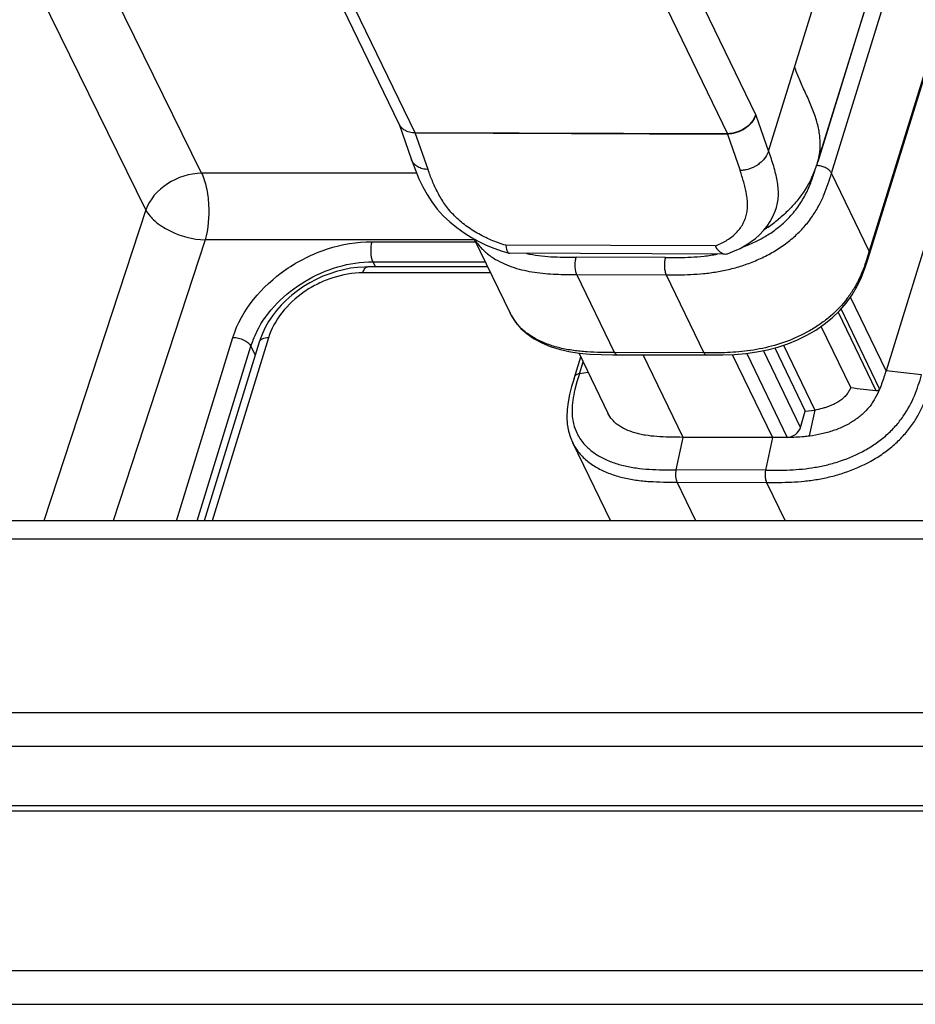
# Model space of a CAD drawing. Units: inches. Extents: x 0 to 34, y 0 to 22.
# Drawn here: x 24 to 24.5, y 17.9 to 18.5 of the extents above; entities that cross this region are included whole.
import ezdxf

# ---------------------------------------------------------------- set-up
doc = ezdxf.new("R2010")
doc.units = ezdxf.units.IN
doc.header["$LTSCALE"] = 1.87
doc.header["$MEASUREMENT"] = 0
doc.layers.add('ALL_ASM_MEM', color=7, linetype='CONTINUOUS')

msp = doc.modelspace()

# ---------------------------------------------------------------- linework, layer by layer
at = {"layer": 'ALL_ASM_MEM', "color": 9, "linetype": 'Continuous'}
for p, q in [((24.18541, 18.85713), (24.40181, 18.40943)), ((24.19384, 18.39873), (23.97753, 18.84625)), ((24.16821, 18.84561), (24.38453, 18.39809)), ((24.06352, 18.37394), (23.887, 18.73365)), ((24.02944, 18.35162), (23.85292, 18.71133)), ((24.40967, 18.38751), (24.48185, 18.62108)), ((24.44812, 18.374), (24.4954, 18.527)), ((24.51843, 18.47935), (24.47115, 18.32635)), ((24.40181, 18.40943), (24.40956, 18.38717)), ((24.38453, 18.39809), (24.19384, 18.39873)), ((24.20179, 18.37628), (24.19392, 18.39855)), ((24.38461, 18.39791), (24.39226, 18.37565)), ((24.40967, 18.38751), (24.40956, 18.38717)), ((24.40967, 18.38751), (24.40982, 18.38708)), ((24.19177, 18.38224), (24.19175, 18.38231)), ((24.43975, 18.38092), (24.44013, 18.38241)), ((24.43737, 18.37371), (24.4386, 18.37756)), ((24.43894, 18.37865), (24.43902, 18.379)), ((24.19487, 18.37394), (24.06352, 18.37394)), ((24.47115, 18.32635), (24.44812, 18.374)), ((24.02944, 18.35162), (23.96729, 18.1618)), ((24.06562, 18.33327), (24.00948, 18.1618)), ((24.23025, 18.33327), (24.06562, 18.33327)), ((24.16744, 18.33219), (24.23077, 18.33219)), ((24.37702, 18.32958), (24.24922, 18.33001)), ((24.34671, 18.32253), (24.29222, 18.32272)), ((24.47115, 18.32635), (24.4695, 18.32114)), ((24.47136, 18.32577), (24.47115, 18.32635)), ((24.47134, 18.32463), (24.47136, 18.32577)), ((24.16807, 18.32), (24.16965, 18.31678)), ((24.16807, 18.32), (24.23667, 18.32)), ((24.23996, 18.31318), (24.16197, 18.31318)), ((24.31569, 18.26453), (24.29266, 18.31218)), ((24.29266, 18.31218), (24.34715, 18.312)), ((24.34715, 18.312), (24.37018, 18.26435)), ((24.48138, 18.25343), (24.45965, 18.29839)), ((24.47746, 18.24251), (24.45394, 18.29117)), ((24.45211, 18.28921), (24.47524, 18.24136)), ((24.04824, 18.1618), (24.08268, 18.27381)), ((24.10433, 18.27347), (24.07, 18.1618)), ((24.06079, 18.1618), (24.09357, 18.26842)), ((24.09357, 18.26842), (24.09624, 18.26299)), ((24.41875, 18.269), (24.43787, 18.22945)), ((24.37018, 18.26435), (24.31569, 18.26453)), ((24.35755, 18.21281), (24.33319, 18.2632)), ((24.37159, 18.26434), (24.37018, 18.26435)), ((24.37773, 18.26436), (24.37159, 18.26434)), ((24.38753, 18.26334), (24.41205, 18.21262)), ((24.39635, 18.26405), (24.42112, 18.21281)), ((24.42914, 18.21887), (24.4065, 18.26571)), ((24.29418, 18.25162), (24.29643, 18.25889)), ((24.29418, 18.25162), (24.29271, 18.24677)), ((24.29962, 18.25229), (24.29418, 18.25162)), ((24.50312, 18.25092), (24.48138, 18.25343)), ((24.29271, 18.24677), (24.29144, 18.24205)), ((24.43787, 18.22945), (24.43452, 18.21364)), ((24.35334, 18.19291), (24.35755, 18.21281)), ((24.41205, 18.21262), (24.40783, 18.19272)), ((24.29003, 18.2096), (24.29003, 18.20958)), ((24.40783, 18.19272), (24.35334, 18.19291)), ((24.36534, 18.1618), (24.3539, 18.18547)), ((24.3539, 18.18547), (24.4084, 18.18529)), ((24.4084, 18.18529), (24.41975, 18.1618)), ((25.00291, 18.15063), (23.69215, 18.15063)), ((25.07122, 18.04471), (23.55838, 18.04471)), ((25.07203, 18.02421), (23.55919, 18.02421)), ((25.01183, 17.98803), (23.65305, 17.98803)), ((23.57154, 17.88735), (25.13188, 17.88735)), ((23.57253, 17.86681), (25.13287, 17.86681))]:
    msp.add_line(p, q, dxfattribs=at)
at = {"layer": 'ALL_ASM_MEM', "color": 7, "linetype": 'Continuous'}
for p, q in [((24.18412, 18.40387), (23.96781, 18.85139)), ((24.43964, 18.38057), (24.48663, 18.53259)), ((24.48623, 18.53169), (24.43965, 18.38095)), ((24.47135, 18.32463), (24.51863, 18.47763)), ((24.52866, 18.40643), (24.48138, 18.25343)), ((24.18409, 18.40386), (24.19161, 18.38226)), ((24.19393, 18.39855), (24.19384, 18.39873)), ((24.19392, 18.39855), (24.38461, 18.39791)), ((24.38453, 18.39809), (24.38461, 18.39791)), ((24.43955, 18.38027), (24.43964, 18.38057)), ((24.43735, 18.37437), (24.4375, 18.37473)), ((24.4375, 18.37473), (24.43765, 18.3751)), ((24.43765, 18.3751), (24.4378, 18.37547)), ((24.4378, 18.37547), (24.4379, 18.37571)), ((24.4379, 18.37571), (24.43805, 18.37609)), ((24.43805, 18.37609), (24.4382, 18.37647)), ((24.4382, 18.37647), (24.43835, 18.37685)), ((24.43835, 18.37685), (24.43849, 18.37723)), ((24.43849, 18.37723), (24.43864, 18.37763)), ((24.43864, 18.37763), (24.43878, 18.37802)), ((24.43878, 18.37802), (24.43893, 18.37843)), ((24.43893, 18.37843), (24.43907, 18.37884)), ((24.43907, 18.37884), (24.43917, 18.37912)), ((24.43917, 18.37912), (24.43926, 18.3794)), ((24.43926, 18.3794), (24.43936, 18.37969)), ((24.43936, 18.37969), (24.43945, 18.37998)), ((24.43945, 18.37998), (24.43955, 18.38027)), ((24.4368, 18.37313), (24.4369, 18.37335)), ((24.4369, 18.37335), (24.43705, 18.37368)), ((24.43705, 18.37368), (24.43719, 18.37401)), ((24.43719, 18.37401), (24.43735, 18.37437)), ((24.40704, 18.33955), (24.40735, 18.33975)), ((24.40735, 18.33975), (24.40774, 18.34001)), ((24.40774, 18.34001), (24.40812, 18.34027)), ((24.40812, 18.34027), (24.4085, 18.34053)), ((24.4085, 18.34053), (24.40887, 18.34078)), ((24.40887, 18.34078), (24.40933, 18.3411)), ((24.40933, 18.3411), (24.40976, 18.3414)), ((24.40976, 18.3414), (24.4101, 18.34164)), ((24.22998, 18.33383), (24.25182, 18.28865)), ((24.23736, 18.33012), (24.242, 18.32818)), ((24.242, 18.32818), (24.24702, 18.32641)), ((24.24922, 18.33001), (24.24946, 18.32836)), ((24.37702, 18.32958), (24.37815, 18.32793)), ((24.24702, 18.32641), (24.25122, 18.32516)), ((24.38173, 18.32468), (24.25155, 18.32511)), ((24.47071, 18.32258), (24.47134, 18.3246)), ((24.16475, 18.31678), (24.16293, 18.31675)), ((24.23822, 18.31678), (24.16475, 18.31678)), ((24.25179, 18.2887), (24.25251, 18.28729)), ((24.25251, 18.28729), (24.25521, 18.28308)), ((24.45984, 18.24316), (24.44179, 18.28051)), ((24.09864, 18.27082), (24.06513, 18.1618)), ((24.41342, 18.26737), (24.43208, 18.22877)), ((24.29089, 18.24864), (24.29498, 18.26188)), ((24.29382, 18.26428), (24.31157, 18.22757)), ((24.30743, 18.26336), (24.31461, 18.26326)), ((24.31461, 18.26326), (24.37159, 18.26307)), ((24.37159, 18.26307), (24.37456, 18.26306)), ((24.29089, 18.24864), (24.28945, 18.24379)), ((24.42914, 18.21887), (24.43208, 18.22877)), ((24.43208, 18.22877), (24.43787, 18.22945)), ((24.41205, 18.21262), (24.35755, 18.21281)), ((24.42117, 18.21268), (24.41205, 18.21262)), ((24.29003, 18.20958), (24.31313, 18.1618)), ((25.01192, 18.1618), (23.70116, 18.1618)), ((25.01553, 17.98459), (23.65674, 17.98459))]:
    msp.add_line(p, q, dxfattribs=at)
for points in [[(24.19214, 18.3812), (24.19409, 18.37584), (24.19623, 18.3706)], [(24.19623, 18.3706), (24.19858, 18.36563), (24.20115, 18.36096), (24.20408, 18.35644), (24.20741, 18.35211), (24.21103, 18.34808), (24.21499, 18.3443), (24.21928, 18.34077), (24.22376, 18.33757), (24.22832, 18.33473), (24.23286, 18.33226), (24.23736, 18.33012)], [(24.40656, 18.33895), (24.40874, 18.34166), (24.41067, 18.34457), (24.41233, 18.34763), (24.4137, 18.35082), (24.41445, 18.35304)], [(24.40171, 18.33424), (24.40416, 18.33644), (24.40656, 18.33895)], [(24.38452, 18.32489), (24.38793, 18.32615), (24.39227, 18.32812), (24.39602, 18.33019), (24.39911, 18.33224), (24.40171, 18.33424)], [(24.37456, 18.26306), (24.38183, 18.26312), (24.38893, 18.2634), (24.39578, 18.26397), (24.40242, 18.26489), (24.40895, 18.26619), (24.41529, 18.26786), (24.42138, 18.26988), (24.42731, 18.27228), (24.43303, 18.27506), (24.43847, 18.27822), (24.44366, 18.28179), (24.44852, 18.28574), (24.45295, 18.29002), (24.45701, 18.29471), (24.46062, 18.29975), (24.46371, 18.30501), (24.46639, 18.31058), (24.46869, 18.31649), (24.47071, 18.32258)], [(24.16293, 18.31675), (24.15872, 18.31649), (24.15446, 18.31595), (24.1502, 18.31513), (24.14594, 18.31404), (24.14172, 18.31268), (24.13756, 18.31107), (24.13348, 18.3092), (24.12952, 18.30709), (24.12569, 18.30476), (24.12201, 18.30221), (24.11852, 18.29947), (24.11522, 18.29655), (24.11215, 18.29346), (24.10931, 18.29023), (24.10673, 18.28687), (24.10442, 18.28341), (24.10239, 18.27985), (24.10065, 18.27623), (24.09921, 18.27255), (24.09864, 18.27081)], [(24.25521, 18.28308), (24.25848, 18.27928), (24.26226, 18.27592), (24.26654, 18.27296), (24.27125, 18.27042), (24.27634, 18.2683), (24.28186, 18.26656), (24.28776, 18.26521), (24.29395, 18.26426), (24.30051, 18.26366), (24.30743, 18.26336)], [(24.28945, 18.24379), (24.2882, 18.239), (24.28726, 18.2343), (24.28668, 18.2297), (24.28651, 18.22518), (24.2868, 18.22079), (24.28754, 18.2166), (24.28873, 18.21266), (24.29013, 18.20938)]]:
    msp.add_lwpolyline(points, dxfattribs=at)
for centre, radius, start, end in [((24.38558, 18.39532), 0.0559, 336.91114, 339.64869), ((24.38705, 18.39477), 0.05434, 339.65464, 340.15953), ((24.3887, 18.39419), 0.05259, 340.14608, 342.50037), ((24.38985, 18.39382), 0.05138, 342.50495, 342.82734), ((24.38272, 18.39653), 0.05901, 334.29519, 336.92406), ((24.35813, 18.4159), 0.09066, 304.38053, 309.48124), ((24.35597, 18.41896), 0.0944, 302.79152, 303.79544), ((24.35629, 18.41847), 0.09382, 303.79578, 304.41696), ((24.25153, 18.32621), 0.00109, 253.26244, 269.74727), ((24.38327, 18.32833), 0.00366, 269.75845, 289.86294), ((25.33645, 25.67978), 7.48811, 263.277152, 263.395741)]:
    msp.add_arc(centre, radius, start, end, dxfattribs=at)
at = {"layer": 'ALL_ASM_MEM', "color": 9, "linetype": 'Continuous'}
for centre, radius, start, end in [((24.43913, 18.36842), 0.01023, 86.79146, 91.09751), ((24.25751, 18.35032), 0.03197, 211.32734, 219.46869), ((24.36369, 18.41075), 0.08724, 290.02338, 296.54248), ((24.36702, 18.40391), 0.07964, 296.60126, 300.61668), ((24.2796, 18.30213), 0.03088, 205.85517, 209.74425), ((24.28048, 18.30263), 0.0319, 209.74458, 213.7954), ((24.28109, 18.30304), 0.03263, 213.79491, 219.09749), ((24.14978, 18.25089), 0.0589, 153.27258, 158.84683), ((24.14533, 18.25263), 0.05411, 158.86445, 163.0337)]:
    msp.add_arc(centre, radius, start, end, dxfattribs=at)
for points, knots in [([(24.44013, 18.38241), (24.44048, 18.38392), (24.44114, 18.38735), (24.4413, 18.39196), (24.44101, 18.39618), (24.44051, 18.39975), (24.43971, 18.40354), (24.43859, 18.40747), (24.43719, 18.4115), (24.43557, 18.41553), (24.4338, 18.41953), (24.4314, 18.42478), (24.4285, 18.43117), (24.42643, 18.43634), (24.42555, 18.43891)], [0, 0, 0, 0, 0.078427, 0.175668, 0.231471, 0.292071, 0.357253, 0.426546, 0.498608, 0.571974, 0.645774, 0.719293, 0.863203, 1, 1, 1, 1]), ([(24.40955, 18.38717), (24.40901, 18.38556), (24.40763, 18.38325), (24.40515, 18.38068), (24.40213, 18.37835), (24.39863, 18.37667), (24.39492, 18.3758), (24.39306, 18.37565), (24.39214, 18.37565)], [0, 0, 0, 0, 0.230554, 0.355503, 0.484634, 0.746712, 0.875863, 1, 1, 1, 1]), ([(24.20191, 18.37628), (24.20075, 18.37629), (24.19851, 18.37654), (24.19547, 18.37772), (24.1931, 18.37965), (24.1921, 18.38135), (24.19177, 18.38224)], [0, 0, 0, 0, 0.278826, 0.535428, 0.772445, 1, 1, 1, 1]), ([(24.24922, 18.33001), (24.24617, 18.3309), (24.24019, 18.33307), (24.2317, 18.3373), (24.22391, 18.34243), (24.21824, 18.3475), (24.21434, 18.35188), (24.21182, 18.35524), (24.20963, 18.35869), (24.2077, 18.36219), (24.20597, 18.36571), (24.20388, 18.37035), (24.20254, 18.3739), (24.20179, 18.37628)], [0, 0, 0, 0, 0.137279, 0.274807, 0.409849, 0.540076, 0.602718, 0.663314, 0.722094, 0.77956, 0.836045, 0.891658, 1, 1, 1, 1]), ([(24.37702, 18.32958), (24.37933, 18.33046), (24.3837, 18.33251), (24.38938, 18.3367), (24.39301, 18.34109), (24.39502, 18.34501), (24.39608, 18.34811), (24.39672, 18.35136), (24.3969, 18.35472), (24.39668, 18.35815), (24.39616, 18.36163), (24.39542, 18.36513), (24.39419, 18.36983), (24.39306, 18.37332), (24.39226, 18.37565)], [0, 0, 0, 0, 0.133034, 0.258269, 0.377291, 0.435792, 0.49431, 0.553375, 0.613498, 0.675111, 0.738235, 0.802511, 0.867622, 1, 1, 1, 1]), ([(24.44812, 18.374), (24.44782, 18.37463), (24.44683, 18.37584), (24.4452, 18.37698), (24.44364, 18.37773), (24.44195, 18.37834), (24.4406, 18.37859), (24.43971, 18.37864)], [0, 0, 0, 0, 0.209822, 0.458359, 0.592603, 0.729622, 1, 1, 1, 1]), ([(24.06352, 18.37394), (24.05622, 18.37394), (24.04201, 18.36936), (24.03171, 18.3581), (24.02944, 18.35162)], [0, 0, 0, 0, 0.515114, 1, 1, 1, 1]), ([(24.06352, 18.37394), (24.06484, 18.37124), (24.06678, 18.36485), (24.06844, 18.35117), (24.0676, 18.34017), (24.06562, 18.33327)], [0, 0, 0, 0, 0.218332, 0.478985, 1, 1, 1, 1]), ([(24.34715, 18.312), (24.35215, 18.31198), (24.35977, 18.31199), (24.37008, 18.31269), (24.37816, 18.31374), (24.38638, 18.31543), (24.39466, 18.3178), (24.40286, 18.32094), (24.41082, 18.32484), (24.41836, 18.32953), (24.42528, 18.33496), (24.43138, 18.34103), (24.43648, 18.34753), (24.44054, 18.35425), (24.4437, 18.36096), (24.44612, 18.36755), (24.44747, 18.37189), (24.44812, 18.374)], [0, 0, 0, 0, 0.116057, 0.176909, 0.23989, 0.305087, 0.371729, 0.439775, 0.508657, 0.577245, 0.645739, 0.712581, 0.776478, 0.837237, 0.894446, 0.948566, 1, 1, 1, 1]), ([(24.42023, 18.34493), (24.42239, 18.34701), (24.42538, 18.35033), (24.4288, 18.35511), (24.43174, 18.35992), (24.43473, 18.36608), (24.43654, 18.37118), (24.43737, 18.37371)], [0, 0, 0, 0, 0.265641, 0.394561, 0.520784, 0.764625, 1, 1, 1, 1]), ([(24.02944, 18.35162), (24.03081, 18.34903), (24.03524, 18.34408), (24.04704, 18.33655), (24.05813, 18.3335), (24.06562, 18.33327)], [0, 0, 0, 0, 0.209751, 0.463048, 1, 1, 1, 1]), ([(24.40758, 18.33538), (24.40986, 18.33673), (24.41428, 18.33967), (24.41833, 18.3431), (24.42023, 18.34493)], [0, 0, 0, 0, 0.502052, 1, 1, 1, 1]), ([(24.08268, 18.27381), (24.08781, 18.29051), (24.10709, 18.31294), (24.13959, 18.32889), (24.15832, 18.33219), (24.16744, 18.33219)], [0, 0, 0, 0, 0.484217, 0.7473, 1, 1, 1, 1]), ([(24.16744, 18.33219), (24.16685, 18.33013), (24.16655, 18.32596), (24.1672, 18.32176), (24.16807, 18.32)], [0, 0, 0, 0, 0.522147, 1, 1, 1, 1]), ([(24.23283, 18.32999), (24.23423, 18.32829), (24.23742, 18.32511), (24.24111, 18.32255), (24.24306, 18.32139)], [0, 0, 0, 0, 0.493044, 1, 1, 1, 1]), ([(24.24306, 18.32139), (24.24658, 18.3193), (24.25435, 18.31599), (24.2668, 18.31325), (24.2797, 18.31223), (24.28835, 18.31219), (24.29266, 18.31218)], [0, 0, 0, 0, 0.240994, 0.491394, 0.746967, 1, 1, 1, 1]), ([(24.26195, 18.32502), (24.26679, 18.32394), (24.27691, 18.32277), (24.28704, 18.32273), (24.29222, 18.32272)], [0, 0, 0, 0, 0.489323, 1, 1, 1, 1]), ([(24.29266, 18.31218), (24.29251, 18.31249), (24.29223, 18.31319), (24.29192, 18.31436), (24.29169, 18.31572), (24.29157, 18.31721), (24.29157, 18.31872), (24.29171, 18.32058), (24.29197, 18.32191), (24.29222, 18.32272)], [0, 0, 0, 0, 0.09512, 0.209139, 0.339702, 0.480568, 0.624383, 0.763234, 1, 1, 1, 1]), ([(24.34671, 18.32253), (24.34646, 18.32172), (24.34621, 18.3204), (24.34607, 18.31854), (24.34607, 18.31702), (24.34619, 18.31554), (24.34642, 18.31418), (24.34673, 18.313), (24.347, 18.3123), (24.34715, 18.312)], [0, 0, 0, 0, 0.236766, 0.375617, 0.519432, 0.660298, 0.790861, 0.90488, 1, 1, 1, 1]), ([(24.34671, 18.32253), (24.35193, 18.32252), (24.3598, 18.32253), (24.37035, 18.32334), (24.37565, 18.32412), (24.37831, 18.32462)], [0, 0, 0, 0, 0.493437, 0.74397, 1, 1, 1, 1]), ([(24.4695, 18.32114), (24.46885, 18.31918), (24.46745, 18.3152), (24.4649, 18.30928), (24.4617, 18.30334), (24.45634, 18.29542), (24.44946, 18.28818), (24.44142, 18.28196), (24.4326, 18.27637), (24.42081, 18.27097), (24.4085, 18.26747), (24.39872, 18.26573), (24.39158, 18.26491), (24.3846, 18.26448), (24.38, 18.26438), (24.37773, 18.26436)], [0, 0, 0, 0, 0.053376, 0.108751, 0.166527, 0.22747, 0.35538, 0.422257, 0.489954, 0.624591, 0.755712, 0.819307, 0.881093, 0.941268, 1, 1, 1, 1]), ([(24.09718, 18.27738), (24.10353, 18.29001), (24.12498, 18.31123), (24.15366, 18.31999), (24.16807, 18.32)], [0, 0, 0, 0, 0.495063, 1, 1, 1, 1]), ([(24.16197, 18.31318), (24.16212, 18.31369), (24.16246, 18.31462), (24.16319, 18.31599), (24.16414, 18.31678), (24.16475, 18.31678)], [0, 0, 0, 0, 0.337316, 0.616494, 1, 1, 1, 1]), ([(24.16197, 18.31318), (24.15577, 18.31318), (24.14627, 18.31152), (24.13451, 18.30671), (24.12347, 18.30024), (24.11204, 18.28977), (24.10603, 18.27898), (24.10433, 18.27347)], [0, 0, 0, 0, 0.2511, 0.381825, 0.512972, 0.767082, 1, 1, 1, 1]), ([(24.31569, 18.26453), (24.31008, 18.26455), (24.30166, 18.26459), (24.29052, 18.26568), (24.28235, 18.2672), (24.27455, 18.26954), (24.26733, 18.27279), (24.26093, 18.27702), (24.25732, 18.28055), (24.25577, 18.28246)], [0, 0, 0, 0, 0.260268, 0.390436, 0.519293, 0.645449, 0.767517, 0.885645, 1, 1, 1, 1]), ([(24.08268, 18.27381), (24.08493, 18.27377), (24.08903, 18.27271), (24.09268, 18.27011), (24.09357, 18.26842)], [0, 0, 0, 0, 0.540548, 1, 1, 1, 1]), ([(24.10433, 18.27347), (24.10365, 18.27348), (24.10235, 18.2734), (24.10062, 18.27291), (24.0993, 18.27206), (24.09877, 18.27123), (24.09864, 18.27082)], [0, 0, 0, 0, 0.309263, 0.577928, 0.80346, 1, 1, 1, 1]), ([(24.3171, 18.26325), (24.31696, 18.26325), (24.31667, 18.26332), (24.31629, 18.2636), (24.31596, 18.26402), (24.31577, 18.26435), (24.31569, 18.26453)], [0, 0, 0, 0, 0.203073, 0.432094, 0.698672, 1, 1, 1, 1]), ([(24.37018, 18.26435), (24.37027, 18.26417), (24.37045, 18.26384), (24.37079, 18.26342), (24.37117, 18.26314), (24.37146, 18.26307), (24.37159, 18.26307)], [0, 0, 0, 0, 0.301283, 0.567862, 0.796918, 1, 1, 1, 1]), ([(24.29418, 18.25162), (24.29384, 18.25158), (24.29318, 18.25145), (24.29229, 18.25107), (24.29159, 18.2505), (24.29131, 18.25), (24.29123, 18.24975)], [0, 0, 0, 0, 0.281691, 0.544978, 0.782952, 1, 1, 1, 1]), ([(24.40783, 18.19272), (24.4128, 18.19271), (24.42031, 18.19269), (24.43038, 18.1934), (24.43808, 18.19443), (24.44584, 18.19604), (24.45622, 18.19904), (24.46626, 18.2034), (24.47549, 18.20915), (24.48179, 18.2141), (24.48733, 18.21963), (24.49343, 18.22739), (24.49795, 18.23586), (24.50113, 18.24451), (24.50246, 18.2488), (24.50312, 18.25092)], [0, 0, 0, 0, 0.122426, 0.184673, 0.248248, 0.313504, 0.379786, 0.514008, 0.581136, 0.647076, 0.710916, 0.773154, 0.889565, 0.945241, 1, 1, 1, 1]), ([(24.4084, 18.18529), (24.41346, 18.18527), (24.42116, 18.18525), (24.43155, 18.18599), (24.43964, 18.18707), (24.44786, 18.18878), (24.45895, 18.19199), (24.46975, 18.19668), (24.47972, 18.2029), (24.48658, 18.20829), (24.4926, 18.2143), (24.49765, 18.22072), (24.50171, 18.22739), (24.50489, 18.23409), (24.50733, 18.24073), (24.5087, 18.24514), (24.50937, 18.24729)], [0, 0, 0, 0, 0.11759, 0.178738, 0.241815, 0.306991, 0.373623, 0.509822, 0.57851, 0.646324, 0.71191, 0.775616, 0.835809, 0.892836, 0.947568, 1, 1, 1, 1]), ([(24.47751, 18.2424), (24.47667, 18.24037), (24.47527, 18.23742), (24.47302, 18.23378), (24.47053, 18.23045), (24.46685, 18.22667), (24.4626, 18.2234), (24.45882, 18.2211), (24.45575, 18.21951), (24.45252, 18.2181), (24.44797, 18.21641), (24.442, 18.21474), (24.43707, 18.21388), (24.43458, 18.21357)], [0, 0, 0, 0, 0.121382, 0.179182, 0.235922, 0.349881, 0.468844, 0.53059, 0.593902, 0.658771, 0.725116, 0.861224, 1, 1, 1, 1]), ([(24.29144, 18.24205), (24.29091, 18.23987), (24.29003, 18.23552), (24.28951, 18.22896), (24.29007, 18.22255), (24.2913, 18.21849), (24.29211, 18.21658)], [0, 0, 0, 0, 0.259211, 0.512972, 0.759466, 1, 1, 1, 1]), ([(24.29211, 18.21658), (24.29264, 18.21532), (24.2939, 18.21288), (24.29549, 18.21065), (24.29635, 18.20959)], [0, 0, 0, 0, 0.499256, 1, 1, 1, 1]), ([(24.43458, 18.21357), (24.43351, 18.21343), (24.42905, 18.21295), (24.42457, 18.21275), (24.42117, 18.21268)], [0, 0, 0, 0, 0.240651, 1, 1, 1, 1]), ([(24.29013, 18.20938), (24.29093, 18.20776), (24.2922, 18.20568), (24.29368, 18.20377), (24.29407, 18.2033)], [0, 0, 0, 0, 0.749, 1, 1, 1, 1]), ([(24.29635, 18.20959), (24.2978, 18.20783), (24.30114, 18.20457), (24.30708, 18.20066), (24.31381, 18.19764), (24.32112, 18.19545), (24.32884, 18.19402), (24.33961, 18.19295), (24.34782, 18.19293), (24.35334, 18.19291)], [0, 0, 0, 0, 0.111281, 0.226495, 0.346499, 0.470946, 0.598758, 0.730121, 1, 1, 1, 1]), ([(24.29407, 18.2033), (24.29563, 18.20139), (24.29924, 18.19788), (24.30564, 18.19368), (24.31284, 18.19045), (24.32059, 18.18813), (24.32872, 18.18662), (24.33985, 18.18552), (24.34828, 18.18549), (24.3539, 18.18547)], [0, 0, 0, 0, 0.114607, 0.232507, 0.354519, 0.480112, 0.608132, 0.738526, 1, 1, 1, 1]), ([(24.3539, 18.18547), (24.35367, 18.18594), (24.35331, 18.18708), (24.35305, 18.18895), (24.35304, 18.19096), (24.3532, 18.19229), (24.35334, 18.19291)], [0, 0, 0, 0, 0.206852, 0.469344, 0.748936, 1, 1, 1, 1]), ([(24.40783, 18.19272), (24.4077, 18.19211), (24.40753, 18.19077), (24.40754, 18.18877), (24.40781, 18.18689), (24.40817, 18.18576), (24.4084, 18.18529)], [0, 0, 0, 0, 0.251064, 0.530656, 0.793148, 1, 1, 1, 1])]:
    msp.add_open_spline(points, degree=3, knots=knots, dxfattribs=at)
at = {"layer": 'ALL_ASM_MEM', "color": 7, "linetype": 'Continuous'}
for points, knots in [([(24.40172, 18.40961), (24.40123, 18.408), (24.3999, 18.40569), (24.39747, 18.40312), (24.39448, 18.40079), (24.39098, 18.39911), (24.3873, 18.39824), (24.38544, 18.39808), (24.38453, 18.39809)], [0, 0, 0, 0, 0.229408, 0.354272, 0.483478, 0.74611, 0.875578, 1, 1, 1, 1]), ([(24.40181, 18.40943), (24.40131, 18.40782), (24.39999, 18.40551), (24.39755, 18.40294), (24.39456, 18.40061), (24.39107, 18.39893), (24.38738, 18.39806), (24.38552, 18.3979), (24.38461, 18.39791)], [0, 0, 0, 0, 0.229447, 0.354367, 0.483612, 0.746188, 0.875599, 1, 1, 1, 1]), ([(24.19393, 18.39855), (24.19277, 18.39855), (24.19054, 18.3988), (24.18751, 18.39998), (24.18516, 18.40191), (24.18418, 18.40362), (24.18387, 18.40451)], [0, 0, 0, 0, 0.27892, 0.535732, 0.772572, 1, 1, 1, 1]), ([(24.41446, 18.35305), (24.41485, 18.35433), (24.41544, 18.35697), (24.41578, 18.36105), (24.4156, 18.36524), (24.41498, 18.36952), (24.41403, 18.37387), (24.41282, 18.37829), (24.41143, 18.38272), (24.41038, 18.38564), (24.40982, 18.38708)], [0, 0, 0, 0, 0.114799, 0.231101, 0.350494, 0.474039, 0.60186, 0.733409, 0.867425, 1, 1, 1, 1]), ([(24.43589, 18.37093), (24.43363, 18.36624), (24.42926, 18.35949), (24.42207, 18.35146), (24.41794, 18.34772), (24.41577, 18.34593)], [0, 0, 0, 0, 0.483804, 0.738501, 1, 1, 1, 1]), ([(24.24946, 18.32836), (24.24955, 18.32794), (24.24975, 18.32719), (24.25013, 18.32621), (24.25059, 18.32551), (24.25101, 18.32522), (24.25122, 18.32516)], [0, 0, 0, 0, 0.339238, 0.614765, 0.829644, 1, 1, 1, 1]), ([(24.37815, 18.32793), (24.37852, 18.32744), (24.37929, 18.32655), (24.38058, 18.32551), (24.3819, 18.32484), (24.38282, 18.32467), (24.38326, 18.32467)], [0, 0, 0, 0, 0.295087, 0.559309, 0.791757, 1, 1, 1, 1]), ([(24.48138, 18.25343), (24.48108, 18.25247), (24.47991, 18.24876), (24.47863, 18.24507), (24.47751, 18.2424)], [0, 0, 0, 0, 0.257986, 1, 1, 1, 1]), ([(24.45984, 18.24316), (24.45964, 18.24272), (24.45925, 18.24191), (24.45866, 18.24078), (24.45801, 18.23976), (24.45724, 18.23878), (24.45637, 18.2378), (24.45541, 18.23683), (24.45438, 18.23591), (24.45321, 18.23502), (24.45186, 18.23417), (24.45032, 18.23333), (24.44858, 18.23252), (24.44668, 18.23175), (24.44463, 18.23105), (24.4417, 18.2302), (24.43942, 18.2297), (24.43787, 18.22945)], [0, 0, 0, 0, 0.053881, 0.099092, 0.141752, 0.187655, 0.237161, 0.287705, 0.338101, 0.391005, 0.449599, 0.514766, 0.58575, 0.661766, 0.742088, 0.825955, 1, 1, 1, 1]), ([(24.47524, 18.24136), (24.47547, 18.24134), (24.47593, 18.24136), (24.47677, 18.24163), (24.4773, 18.24212), (24.47746, 18.24251)], [0, 0, 0, 0, 0.259936, 0.522616, 1, 1, 1, 1]), ([(24.35755, 18.21281), (24.35475, 18.21282), (24.34937, 18.21286), (24.34163, 18.21318), (24.3356, 18.21383), (24.33115, 18.21468), (24.32713, 18.21573), (24.32337, 18.21711), (24.31998, 18.21886), (24.31774, 18.22029), (24.31576, 18.22188), (24.31354, 18.22418), (24.31224, 18.22618), (24.31157, 18.22757)], [0, 0, 0, 0, 0.165337, 0.318511, 0.458093, 0.523427, 0.586133, 0.703817, 0.758897, 0.811337, 0.861167, 0.908717, 1, 1, 1, 1]), ([(24.42112, 18.21281), (24.42289, 18.21283), (24.42641, 18.21416), (24.42864, 18.21719), (24.42914, 18.21887)], [0, 0, 0, 0, 0.50295, 1, 1, 1, 1])]:
    msp.add_open_spline(points, degree=3, knots=knots, dxfattribs=at)

doc.saveas('drawing.dxf')
